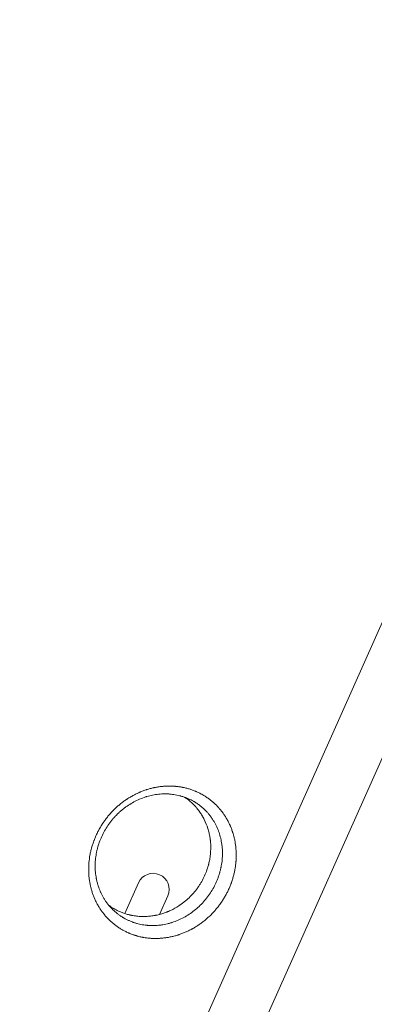
# Model space of a CAD drawing. Units: millimetres. Extents: x -10601 to 11460, y -8901 to 10641.
# Drawn here: x 5253 to 5563, y -1949 to -1087 of the extents above; entities that cross this region are included whole.
import ezdxf

# ---------------------------------------------------------------- set-up
doc = ezdxf.new("R2010")
doc.units = ezdxf.units.MM
doc.header["$LTSCALE"] = 20
doc.linetypes.add('HIDDEN', pattern=[9.525, 6.35, -3.175])
doc.layers.add('2d', color=230, linetype='Continuous')
doc.layers.add('EN-Free_Space_Hatch', color=10, linetype='HIDDEN')

msp = doc.modelspace()

# ---------------------------------------------------------------- hatches: boundary and pattern name
at = {"layer": 'EN-Free_Space_Hatch'}
h = msp.add_hatch(dxfattribs=at)
h.set_pattern_fill('ANSI31', color=256, scale=100)
h.set_pattern_definition([(358.5012, (7653.4, -1847.85), (8.304, 317.3914), [])])
edge = h.paths.add_edge_path()
edge.add_line((7653.42, -1847.85), (10247.68, -4581.52))
edge.add_arc((9522.32, -5269.89), 1000, -46.49875, 43.50125, ccw=False)
edge.add_arc((9522.32, -5269.89), 1000, 223.50125, 313.50125, ccw=False)
edge.add_line((8796.96, -5958.26), (6202.62, -3224.52))
edge.add_line((6202.62, -3224.52), (7653.42, -1847.85))
edge = h.paths.add_edge_path()
edge.add_arc((5678.71, -538.12), 500, 0, 360)
edge = h.paths.add_edge_path()
edge.add_line((-4364.66, 2138.54), (-3785.14, 2077.63))
edge.add_arc((-3576.09, 4066.67), 2000, 264, 308.54656)
edge.add_line((-2329.78, 2502.47), (-1219.07, 3387.45))
edge.add_arc((-1842.22, 4169.55), 1000, 308.54656, 488.54656)
edge.add_line((-2465.37, 4951.65), (-3576.09, 4066.67))
edge.add_line((-3576.09, 4066.67), (-4155.6, 4127.58))
edge.add_arc((-4260.13, 3133.06), 1000, 84, 264)

# ---------------------------------------------------------------- linework, layer by layer
at = {"layer": '2d', "lineweight": 0}
for p, q in [((5730.15, -1255.18), (5290.06, -2243.63)), ((5334.18, -2263.28), (5774.27, -1274.82)), ((5357.07, -1842.73), (5345.09, -1869.62)), ((5382.65, -1854.12), (5375.39, -1870.41)), ((5371.06, -1880.15), (5371.06, -1880.15)), ((5366.14, -1891.19), (5366.14, -1891.19))]:
    msp.add_line(p, q, dxfattribs=at)
msp.add_arc((5369.86, -1848.42), 14, 336, 156, dxfattribs=at)
for points, knots in [([(4986.4, -1611.03), (4988.12, -1613.98), (4989.88, -1617), (4992.59, -1621.64), (4993.5, -1623.21), (4994.88, -1625.59), (4995.58, -1626.78), (4996.4, -1628.19), (4996.81, -1628.9), (4997.02, -1629.25), (4997.12, -1629.43), (4997.17, -1629.52), (4997.2, -1629.56), (4997.21, -1629.58), (4997.22, -1629.6), (4998.95, -1632.56), (5000.71, -1635.58), (5003.4, -1640.21), (5004.77, -1642.55), (5006.39, -1645.33), (5007.2, -1646.73), (5007.61, -1647.43), (5007.82, -1647.78), (5007.92, -1647.96), (5007.97, -1648.04), (5007.99, -1648.08), (5008.01, -1648.11), (5008.01, -1648.12), (5011.33, -1653.81), (5014.78, -1659.73), (5020.15, -1668.95), (5021.98, -1672.09), (5024.77, -1676.88), (5026.18, -1679.29), (5027.84, -1682.15), (5028.68, -1683.59), (5029.1, -1684.31), (5029.31, -1684.67), (5029.42, -1684.85), (5029.47, -1684.94), (5029.49, -1684.98), (5029.51, -1685.01), (5029.52, -1685.02), (5032.85, -1690.75), (5036.3, -1696.67), (5041.65, -1705.85), (5043.46, -1708.95), (5046.22, -1713.69), (5047.61, -1716.08), (5049.26, -1718.9), (5050.08, -1720.32), (5050.5, -1721.03), (5050.7, -1721.38), (5050.81, -1721.56), (5050.86, -1721.65), (5050.88, -1721.69), (5050.9, -1721.71), (5050.91, -1721.73), (5054.25, -1727.48), (5057.7, -1733.39), (5063.02, -1742.52), (5064.82, -1745.6), (5067.55, -1750.3), (5068.93, -1752.66), (5070.55, -1755.44), (5071.37, -1756.84), (5071.78, -1757.55), (5071.98, -1757.9), (5072.08, -1758.07), (5072.13, -1758.16), (5072.16, -1758.2), (5072.17, -1758.22), (5072.18, -1758.24), (5075.53, -1763.99), (5078.97, -1769.89), (5084.25, -1778.96), (5086.04, -1782.03), (5088.75, -1786.68), (5090.11, -1789.02), (5091.71, -1791.77), (5092.52, -1793.15), (5092.92, -1793.85), (5093.13, -1794.19), (5093.23, -1794.37), (5093.28, -1794.45), (5093.3, -1794.49), (5093.31, -1794.51), (5093.32, -1794.53), (5096.66, -1800.26), (5100.08, -1806.12), (5105.31, -1815.11), (5107.08, -1818.14), (5109.75, -1822.73), (5111.1, -1825.04), (5112.68, -1827.75), (5113.47, -1829.11), (5113.87, -1829.8), (5114.07, -1830.14), (5114.17, -1830.31), (5114.22, -1830.4), (5114.24, -1830.43), (5114.25, -1830.46), (5114.26, -1830.47), (5117.58, -1836.17), (5120.97, -1841.99), (5126.15, -1850.88), (5127.9, -1853.87), (5130.54, -1858.41), (5131.86, -1860.69), (5133.42, -1863.36), (5134.21, -1864.71), (5134.6, -1865.38), (5134.79, -1865.71), (5134.89, -1865.88), (5134.94, -1865.97), (5134.96, -1866), (5134.98, -1866.03), (5134.98, -1866.04), (5138.29, -1871.71), (5141.64, -1877.47), (5146.77, -1886.27), (5148.49, -1889.23), (5151.1, -1893.71), (5152.41, -1895.96), (5153.95, -1898.6), (5154.72, -1899.92), (5155.11, -1900.59), (5155.3, -1900.92), (5155.4, -1901.09), (5155.45, -1901.17), (5155.47, -1901.2), (5155.48, -1901.23), (5155.49, -1901.24), (5161.81, -1912.08), (5168.33, -1923.29), (5178.43, -1940.62), (5181.84, -1946.48), (5187.04, -1955.41), (5188.79, -1958.41), (5191.42, -1962.93), (5192.75, -1965.2), (5194.3, -1967.87), (5195.08, -1969.2), (5195.46, -1969.87), (5195.66, -1970.2), (5195.76, -1970.37), (5195.81, -1970.45), (5195.83, -1970.49), (5195.84, -1970.51), (5195.85, -1970.53), (5202.08, -1981.23), (5208.48, -1992.21), (5218.32, -2009.11), (5221.64, -2014.81), (5226.68, -2023.47), (5229.21, -2027.82), (5232.2, -2032.94), (5233.69, -2035.51), (5234.44, -2036.8), (5234.82, -2037.44), (5235.01, -2037.76), (5235.1, -2037.92), (5235.15, -2038.01), (5235.17, -2038.04), (5235.18, -2038.06), (5235.19, -2038.08), (5241.28, -2048.54), (5247.5, -2059.23), (5257.03, -2075.59), (5260.24, -2081.1), (5265.1, -2089.44), (5267.54, -2093.63), (5270.4, -2098.55), (5271.84, -2101.02), (5272.56, -2102.26), (5272.92, -2102.88), (5273.1, -2103.19), (5273.19, -2103.34), (5273.24, -2103.42), (5273.26, -2103.45), (5273.27, -2103.48), (5273.28, -2103.49), (5285.16, -2123.89), (5297.46, -2145.03), (5310.12, -2166.77)], [0, 0, 0, 0, 0.015625, 0.015625, 0.023438, 0.023438, 0.027344, 0.029297, 0.030273, 0.030762, 0.031006, 0.031128, 0.031189, 0.031189, 0.03125, 0.03125, 0.046875, 0.046875, 0.054688, 0.058594, 0.060547, 0.061523, 0.062012, 0.062256, 0.062378, 0.062439, 0.062439, 0.0625, 0.0625, 0.09375, 0.09375, 0.109375, 0.109375, 0.117188, 0.121094, 0.123047, 0.124023, 0.124512, 0.124756, 0.124878, 0.124939, 0.124939, 0.125, 0.125, 0.15625, 0.15625, 0.171875, 0.171875, 0.179688, 0.183594, 0.185547, 0.186523, 0.187012, 0.187256, 0.187378, 0.187439, 0.187439, 0.1875, 0.1875, 0.21875, 0.21875, 0.234375, 0.234375, 0.242188, 0.246094, 0.248047, 0.249023, 0.249512, 0.249756, 0.249878, 0.249939, 0.249939, 0.25, 0.25, 0.28125, 0.28125, 0.296875, 0.296875, 0.304688, 0.308594, 0.310547, 0.311523, 0.312012, 0.312256, 0.312378, 0.312439, 0.312439, 0.3125, 0.3125, 0.34375, 0.34375, 0.359375, 0.359375, 0.367188, 0.371094, 0.373047, 0.374023, 0.374512, 0.374756, 0.374878, 0.374939, 0.374939, 0.375, 0.375, 0.40625, 0.40625, 0.421875, 0.421875, 0.429688, 0.433594, 0.435547, 0.436523, 0.437012, 0.437256, 0.437378, 0.437439, 0.437439, 0.4375, 0.4375, 0.46875, 0.46875, 0.484375, 0.484375, 0.492188, 0.496094, 0.498047, 0.499023, 0.499512, 0.499756, 0.499878, 0.499939, 0.499939, 0.5, 0.5, 0.5625, 0.5625, 0.59375, 0.59375, 0.609375, 0.609375, 0.617188, 0.621094, 0.623047, 0.624023, 0.624512, 0.624756, 0.624878, 0.624939, 0.624939, 0.625, 0.625, 0.6875, 0.6875, 0.71875, 0.71875, 0.734375, 0.742188, 0.746094, 0.748047, 0.749023, 0.749512, 0.749756, 0.749878, 0.749939, 0.749939, 0.75, 0.75, 0.8125, 0.8125, 0.84375, 0.84375, 0.859375, 0.867188, 0.871094, 0.873047, 0.874023, 0.874512, 0.874756, 0.874878, 0.874939, 0.874939, 0.875, 0.875, 1, 1, 1, 1]), ([(5314.64, -1818.47), (5314.84, -1817.38), (5315.06, -1816.29), (5315.43, -1814.68), (5315.62, -1813.87), (5315.87, -1812.93), (5315.98, -1812.53), (5316.05, -1812.26), (5316.08, -1812.13), (5316.42, -1810.91), (5316.75, -1809.83), (5317.27, -1808.23), (5317.54, -1807.44), (5317.83, -1806.64), (5318.02, -1806.12), (5318.12, -1805.85), (5318.61, -1804.55), (5319.03, -1803.51), (5319.69, -1801.97), (5320.03, -1801.2), (5320.39, -1800.44), (5320.63, -1799.93), (5320.75, -1799.67), (5321.36, -1798.41), (5322.13, -1796.92), (5323.08, -1795.21), (5323.5, -1794.48), (5323.78, -1793.99), (5323.92, -1793.75), (5324.65, -1792.54), (5325.25, -1791.58), (5326.5, -1789.7), (5327.15, -1788.77), (5328.48, -1786.94), (5329.51, -1785.59), (5330.76, -1784.07), (5331.3, -1783.42), (5331.67, -1782.99), (5331.85, -1782.78), (5332.78, -1781.72), (5333.91, -1780.48), (5335.28, -1779.08), (5335.88, -1778.49), (5336.28, -1778.1), (5336.48, -1777.91), (5337.49, -1776.94), (5338.32, -1776.18), (5339.58, -1775.08), (5340.22, -1774.53), (5340.87, -1774), (5341.3, -1773.65), (5341.51, -1773.47), (5342.61, -1772.6), (5343.5, -1771.92), (5344.86, -1770.94), (5345.55, -1770.45), (5346.36, -1769.9), (5346.71, -1769.67), (5346.94, -1769.51), (5347.06, -1769.44), (5348.1, -1768.75), (5349.03, -1768.17), (5350.46, -1767.32), (5350.93, -1767.05), (5351.89, -1766.51), (5352.38, -1766.24), (5353.83, -1765.47), (5354.81, -1764.98), (5356.29, -1764.27), (5357.03, -1763.93), (5357.78, -1763.6), (5358.29, -1763.39), (5358.53, -1763.28), (5359.8, -1762.75), (5360.82, -1762.35), (5362.36, -1761.79), (5363.13, -1761.52), (5364.04, -1761.22), (5364.43, -1761.1), (5364.69, -1761.02), (5364.82, -1760.98), (5365.98, -1760.62), (5367.02, -1760.33), (5368.58, -1759.92), (5369.37, -1759.73), (5370.28, -1759.53), (5370.68, -1759.44), (5370.94, -1759.38), (5371.08, -1759.36), (5372.25, -1759.12), (5373.29, -1758.93), (5374.87, -1758.68), (5375.39, -1758.61), (5376.44, -1758.47), (5376.97, -1758.41), (5378.55, -1758.24), (5379.6, -1758.16), (5381.19, -1758.08), (5381.71, -1758.05), (5382.77, -1758.02), (5383.3, -1758.02), (5384.88, -1758.01), (5385.93, -1758.03), (5387.51, -1758.11), (5388.29, -1758.16), (5389.21, -1758.23), (5389.66, -1758.27), (5389.86, -1758.29), (5389.99, -1758.3), (5390.06, -1758.31), (5391.15, -1758.42), (5392.17, -1758.55), (5393.7, -1758.78), (5394.47, -1758.91), (5395.36, -1759.08), (5395.74, -1759.15), (5395.99, -1759.2), (5396.12, -1759.23), (5397.25, -1759.46), (5398.25, -1759.7), (5400.24, -1760.22), (5401.23, -1760.51), (5403.18, -1761.13), (5404.15, -1761.47), (5405.59, -1762.02), (5406.31, -1762.31), (5407.15, -1762.66), (5407.56, -1762.83), (5407.74, -1762.91), (5407.86, -1762.96), (5407.92, -1762.99), (5408.9, -1763.43), (5409.82, -1763.87), (5411.18, -1764.56), (5411.86, -1764.92), (5412.64, -1765.35), (5412.98, -1765.54), (5413.2, -1765.66), (5413.31, -1765.73), (5414.29, -1766.3), (5415.16, -1766.83), (5416.85, -1767.94), (5417.69, -1768.52), (5419.33, -1769.72), (5420.14, -1770.35), (5421.32, -1771.32), (5421.9, -1771.81), (5422.48, -1772.32), (5422.86, -1772.66), (5423.05, -1772.83), (5423.99, -1773.69), (5424.73, -1774.4), (5425.8, -1775.5), (5426.33, -1776.06), (5426.94, -1776.72), (5427.24, -1777.06), (5427.37, -1777.2), (5427.46, -1777.3), (5427.5, -1777.35), (5428.21, -1778.16), (5428.87, -1778.94), (5429.82, -1780.15), (5430.28, -1780.75), (5430.74, -1781.37), (5431.04, -1781.79), (5431.19, -1782), (5431.93, -1783.05), (5432.5, -1783.9), (5433.32, -1785.21), (5433.73, -1785.87), (5434.12, -1786.54), (5434.38, -1786.98), (5434.51, -1787.21), (5435.14, -1788.35), (5435.63, -1789.27), (5436.32, -1790.68), (5436.66, -1791.39), (5437.04, -1792.22), (5437.2, -1792.59), (5437.3, -1792.83), (5437.36, -1792.95), (5437.82, -1794.02), (5438.2, -1794.99), (5438.75, -1796.47), (5439.01, -1797.21), (5439.3, -1798.08), (5439.43, -1798.46), (5439.51, -1798.71), (5439.55, -1798.84), (5439.9, -1799.96), (5440.19, -1800.98), (5440.59, -1802.51), (5440.71, -1803.02), (5440.95, -1804.05), (5441.07, -1804.57), (5441.39, -1806.14), (5441.58, -1807.19), (5441.91, -1809.31), (5442.05, -1810.38), (5442.39, -1813.61), (5442.52, -1815.78), (5442.54, -1819.07), (5442.52, -1820.71), (5442.42, -1822.63), (5442.36, -1823.46), (5442.32, -1824.01), (5442.3, -1824.29), (5442.18, -1825.66), (5442, -1827.29), (5441.72, -1829.2), (5441.58, -1830.02), (5441.49, -1830.56), (5441.44, -1830.83), (5441.39, -1831.1), (5441.2, -1832.18), (5440.86, -1833.8), (5440.48, -1835.4), (5440.2, -1836.47), (5440.06, -1837.01), (5439.61, -1838.62), (5439.13, -1840.21), (5438.51, -1842.05), (5438.18, -1842.97), (5438.03, -1843.36), (5437.94, -1843.62), (5437.89, -1843.75), (5437.44, -1844.93), (5436.81, -1846.5), (5436.01, -1848.3), (5435.59, -1849.2), (5435.41, -1849.58), (5435.28, -1849.84), (5435.22, -1849.97), (5434.67, -1851.11), (5433.9, -1852.6), (5433.08, -1854.08), (5432.53, -1855.05), (5432.24, -1855.54), (5431.37, -1856.98), (5430.48, -1858.41), (5429.37, -1860.03), (5428.81, -1860.83), (5428.56, -1861.18), (5428.4, -1861.4), (5428.32, -1861.52), (5427.57, -1862.55), (5426.88, -1863.45), (5425.47, -1865.21), (5424.75, -1866.08), (5423.26, -1867.77), (5422.12, -1869.02), (5420.74, -1870.43), (5420.04, -1871.12), (5419.74, -1871.42), (5419.53, -1871.61), (5419.43, -1871.71), (5418.52, -1872.58), (5417.28, -1873.71), (5416.01, -1874.79), (5415.16, -1875.51), (5414.73, -1875.86), (5413.42, -1876.9), (5412.09, -1877.91), (5410.5, -1879.03), (5409.7, -1879.58), (5409.35, -1879.81), (5409.12, -1879.97), (5409.01, -1880.04), (5407.95, -1880.73), (5406.53, -1881.62), (5404.85, -1882.59), (5404, -1883.06), (5403.64, -1883.26), (5403.4, -1883.39), (5403.27, -1883.46), (5402.18, -1884.04), (5400.71, -1884.78), (5399.22, -1885.46), (5398.23, -1885.9), (5397.72, -1886.12), (5396.21, -1886.75), (5395.2, -1887.14), (5393.68, -1887.7), (5392.91, -1887.97), (5392.01, -1888.26), (5391.63, -1888.38), (5391.37, -1888.47), (5391.24, -1888.51), (5390.07, -1888.87), (5389.03, -1889.16), (5386.93, -1889.7), (5385.88, -1889.94), (5383.78, -1890.38), (5382.72, -1890.57), (5381.14, -1890.81), (5380.61, -1890.89), (5379.56, -1891.02), (5379.03, -1891.08), (5377.45, -1891.25), (5376.4, -1891.33), (5374.83, -1891.41), (5374.04, -1891.45), (5373.12, -1891.47), (5372.73, -1891.47), (5372.47, -1891.47), (5372.34, -1891.47), (5371.15, -1891.48), (5370.1, -1891.45), (5368.54, -1891.38), (5367.76, -1891.33), (5366.85, -1891.26), (5366.46, -1891.22), (5366.2, -1891.2), (5366.07, -1891.19), (5364.9, -1891.07), (5363.87, -1890.94), (5362.32, -1890.7), (5361.55, -1890.57), (5360.78, -1890.43), (5360.27, -1890.33), (5360.02, -1890.28), (5358.75, -1890.02), (5357.75, -1889.78), (5356.26, -1889.39), (5355.52, -1889.18), (5354.79, -1888.96), (5354.3, -1888.81), (5354.06, -1888.74), (5352.83, -1888.34), (5351.87, -1888.01), (5350.44, -1887.46), (5349.73, -1887.18), (5348.91, -1886.84), (5348.5, -1886.66), (5348.33, -1886.58), (5348.21, -1886.53), (5348.15, -1886.51), (5347.15, -1886.06), (5346.22, -1885.62), (5344.85, -1884.92), (5344.4, -1884.68), (5343.5, -1884.19), (5343.06, -1883.94), (5341.73, -1883.18), (5340.86, -1882.64), (5339.59, -1881.8), (5339.16, -1881.52), (5338.33, -1880.94), (5337.92, -1880.64), (5336.69, -1879.74), (5335.88, -1879.12), (5334.71, -1878.15), (5334.13, -1877.66), (5333.46, -1877.07), (5333.18, -1876.82), (5332.99, -1876.65), (5332.9, -1876.57), (5332.05, -1875.79), (5331.31, -1875.08), (5330.24, -1873.98), (5329.71, -1873.43), (5329.11, -1872.77), (5328.85, -1872.48), (5328.68, -1872.29), (5328.6, -1872.2), (5327.83, -1871.32), (5327.17, -1870.53), (5325.9, -1868.91), (5325.28, -1868.09), (5324.09, -1866.41), (5323.52, -1865.55), (5322.7, -1864.25), (5322.3, -1863.59), (5321.85, -1862.81), (5321.66, -1862.48), (5321.53, -1862.25), (5321.47, -1862.14), (5320.9, -1861.12), (5320.41, -1860.2), (5319.73, -1858.8), (5319.39, -1858.1), (5319.02, -1857.27), (5318.83, -1856.86), (5318.76, -1856.68), (5318.7, -1856.56), (5318.68, -1856.5), (5318.24, -1855.47), (5317.85, -1854.5), (5317.11, -1852.52), (5316.77, -1851.51), (5316.14, -1849.49), (5315.85, -1848.48), (5315.45, -1846.94), (5315.33, -1846.43), (5315.09, -1845.39), (5314.97, -1844.88), (5314.65, -1843.31), (5314.46, -1842.27), (5314.22, -1840.69), (5314.1, -1839.89), (5313.99, -1838.97), (5313.94, -1838.57), (5313.91, -1838.3), (5313.9, -1838.17), (5313.77, -1836.96), (5313.68, -1835.88), (5313.59, -1834.26), (5313.55, -1833.45), (5313.53, -1832.63), (5313.52, -1832.09), (5313.52, -1831.82), (5313.51, -1830.46), (5313.52, -1829.37), (5313.59, -1827.73), (5313.63, -1826.9), (5313.68, -1826.08), (5313.73, -1825.53), (5313.75, -1825.26), (5313.96, -1822.8), (5314.25, -1820.63), (5314.64, -1818.47)], [0, 0, 0, 0, 0.007812, 0.007812, 0.011719, 0.013672, 0.014648, 0.014648, 0.015625, 0.015625, 0.023437, 0.023437, 0.027344, 0.029297, 0.029297, 0.03125, 0.03125, 0.039062, 0.039062, 0.042969, 0.044922, 0.044922, 0.046875, 0.046875, 0.054687, 0.058594, 0.060547, 0.060547, 0.0625, 0.0625, 0.070312, 0.070312, 0.078125, 0.078125, 0.085937, 0.089844, 0.091797, 0.091797, 0.09375, 0.09375, 0.101562, 0.105469, 0.107422, 0.107422, 0.109375, 0.109375, 0.117187, 0.117187, 0.121094, 0.123047, 0.123047, 0.125, 0.125, 0.132812, 0.132812, 0.136719, 0.138672, 0.139648, 0.139648, 0.140625, 0.140625, 0.148437, 0.148437, 0.152344, 0.152344, 0.15625, 0.15625, 0.164062, 0.164062, 0.167969, 0.169922, 0.169922, 0.171875, 0.171875, 0.179687, 0.179687, 0.183594, 0.185547, 0.186523, 0.186523, 0.1875, 0.1875, 0.195312, 0.195312, 0.199219, 0.201172, 0.202148, 0.202148, 0.203125, 0.203125, 0.210937, 0.210937, 0.214844, 0.214844, 0.21875, 0.21875, 0.226562, 0.226562, 0.230469, 0.230469, 0.234375, 0.234375, 0.242187, 0.242187, 0.246094, 0.248047, 0.249023, 0.249512, 0.249512, 0.25, 0.25, 0.257812, 0.257812, 0.261719, 0.263672, 0.264648, 0.264648, 0.265625, 0.265625, 0.273437, 0.273437, 0.28125, 0.28125, 0.289062, 0.289062, 0.292969, 0.294922, 0.295898, 0.296387, 0.296387, 0.296875, 0.296875, 0.304687, 0.304687, 0.308594, 0.310547, 0.311523, 0.311523, 0.3125, 0.3125, 0.320312, 0.320312, 0.328125, 0.328125, 0.335937, 0.335937, 0.339844, 0.341797, 0.341797, 0.34375, 0.34375, 0.351562, 0.351562, 0.355469, 0.357422, 0.358398, 0.358887, 0.358887, 0.359375, 0.359375, 0.367187, 0.367187, 0.371094, 0.373047, 0.373047, 0.375, 0.375, 0.382812, 0.382812, 0.386719, 0.388672, 0.388672, 0.390625, 0.390625, 0.398437, 0.398437, 0.402344, 0.404297, 0.405273, 0.405273, 0.40625, 0.40625, 0.414062, 0.414062, 0.417969, 0.419922, 0.420898, 0.420898, 0.421875, 0.421875, 0.429687, 0.429687, 0.433594, 0.433594, 0.4375, 0.4375, 0.445312, 0.445312, 0.453125, 0.453125, 0.46875, 0.46875, 0.476562, 0.480469, 0.482422, 0.482422, 0.484375, 0.484375, 0.492187, 0.496094, 0.498047, 0.498047, 0.5, 0.5, 0.5, 0.507813, 0.511719, 0.511719, 0.515625, 0.515625, 0.523438, 0.527344, 0.529297, 0.530273, 0.530273, 0.53125, 0.53125, 0.539063, 0.542969, 0.544922, 0.545898, 0.545898, 0.546875, 0.546875, 0.554688, 0.558594, 0.558594, 0.5625, 0.5625, 0.570313, 0.574219, 0.576172, 0.577148, 0.577148, 0.578125, 0.578125, 0.585938, 0.585938, 0.59375, 0.59375, 0.601563, 0.605469, 0.607422, 0.608398, 0.608398, 0.609375, 0.609375, 0.617188, 0.621094, 0.621094, 0.625, 0.625, 0.632813, 0.636719, 0.638672, 0.639648, 0.639648, 0.640625, 0.640625, 0.648438, 0.652344, 0.654297, 0.655273, 0.655273, 0.65625, 0.65625, 0.664063, 0.667969, 0.667969, 0.671875, 0.671875, 0.679688, 0.679688, 0.683594, 0.685547, 0.686523, 0.686523, 0.6875, 0.6875, 0.695313, 0.695313, 0.703125, 0.703125, 0.710938, 0.710938, 0.714844, 0.714844, 0.71875, 0.71875, 0.726563, 0.726563, 0.730469, 0.732422, 0.733398, 0.733398, 0.734375, 0.734375, 0.742188, 0.742188, 0.746094, 0.748047, 0.749023, 0.749023, 0.75, 0.75, 0.757813, 0.757813, 0.761719, 0.763672, 0.763672, 0.765625, 0.765625, 0.773438, 0.773438, 0.777344, 0.779297, 0.779297, 0.78125, 0.78125, 0.789063, 0.789063, 0.792969, 0.794922, 0.795898, 0.796387, 0.796387, 0.796875, 0.796875, 0.804688, 0.804688, 0.808594, 0.808594, 0.8125, 0.8125, 0.820313, 0.820313, 0.824219, 0.824219, 0.828125, 0.828125, 0.835938, 0.835938, 0.839844, 0.841797, 0.842773, 0.842773, 0.84375, 0.84375, 0.851563, 0.851563, 0.855469, 0.857422, 0.858398, 0.858398, 0.859375, 0.859375, 0.867188, 0.867188, 0.875, 0.875, 0.882813, 0.882813, 0.886719, 0.888672, 0.889648, 0.889648, 0.890625, 0.890625, 0.898438, 0.898438, 0.902344, 0.904297, 0.905273, 0.905762, 0.905762, 0.90625, 0.90625, 0.914063, 0.914063, 0.921875, 0.921875, 0.929688, 0.929688, 0.933594, 0.933594, 0.9375, 0.9375, 0.945313, 0.945313, 0.949219, 0.951172, 0.952148, 0.952148, 0.953125, 0.953125, 0.960938, 0.960938, 0.964844, 0.966797, 0.966797, 0.96875, 0.96875, 0.976563, 0.976563, 0.980469, 0.982422, 0.982422, 0.984375, 0.984375, 1, 1, 1, 1]), ([(5430.46, -1819.11), (5430.49, -1818.41), (5430.5, -1817.7), (5430.5, -1813.36), (5430.18, -1809.75), (5429.45, -1805.95), (5429.41, -1805.72), (5429.35, -1805.44), (5429.34, -1805.39), (5429.32, -1805.29), (5429.29, -1805.13), (5429.16, -1804.56), (5429.05, -1804.05), (5428.75, -1802.8), (5428.53, -1801.97), (5427.81, -1799.49), (5427.25, -1797.86), (5425.97, -1794.64), (5425.25, -1793.06), (5423.62, -1789.94), (5422.73, -1788.4), (5421.48, -1786.52), (5421.23, -1786.15), (5420.96, -1785.77), (5420.95, -1785.75), (5420.93, -1785.73), (5420.93, -1785.72), (5420.92, -1785.71), (5420.91, -1785.69), (5420.87, -1785.63), (5420.77, -1785.5), (5420.58, -1785.23), (5420.41, -1785), (5419.84, -1784.22), (5419.34, -1783.57), (5418.25, -1782.24), (5417.66, -1781.55), (5416.87, -1780.68), (5416.69, -1780.48), (5416.5, -1780.28), (5416.47, -1780.26), (5416.47, -1780.25), (5416.47, -1780.25), (5416.47, -1780.25), (5416.46, -1780.24), (5416.44, -1780.22), (5416.38, -1780.16), (5416.19, -1779.96), (5415.99, -1779.75), (5415.12, -1778.86), (5414.16, -1777.92), (5412.26, -1776.27), (5411.54, -1775.69), (5409.94, -1774.45), (5409.04, -1773.8), (5407.55, -1772.81), (5407.03, -1772.48), (5406.22, -1771.98), (5405.94, -1771.81), (5405.62, -1771.62), (5405.58, -1771.6), (5405.54, -1771.57), (5405.53, -1771.57), (5405.51, -1771.56), (5405.5, -1771.55), (5405.49, -1771.54), (5405.44, -1771.51), (5405.3, -1771.44), (5404.51, -1770.99), (5403.73, -1770.57), (5401.58, -1769.48), (5400.03, -1768.79), (5397.54, -1767.84), (5396.68, -1767.54), (5395.35, -1767.11), (5394.89, -1766.98), (5394.38, -1766.83), (5394.32, -1766.81), (5394.21, -1766.78), (5394.05, -1766.74), (5393.67, -1766.63), (5393.35, -1766.54), (5392.27, -1766.27), (5391.41, -1766.07), (5389.7, -1765.72), (5388.01, -1765.42), (5386.37, -1765.22), (5385.54, -1765.13), (5385.5, -1765.13), (5385.46, -1765.13), (5385.44, -1765.12), (5385.43, -1765.12), (5385.35, -1765.11), (5385.18, -1765.1), (5384.78, -1765.06), (5383.97, -1764.99), (5383.28, -1764.95), (5381, -1764.84), (5379.18, -1764.85), (5376.49, -1764.99), (5375.6, -1765.06), (5373.82, -1765.24), (5372.93, -1765.35), (5371.18, -1765.62), (5370.32, -1765.77), (5368.61, -1766.12), (5367.77, -1766.3), (5366.11, -1766.72), (5365.29, -1766.94), (5364.28, -1767.24), (5364.02, -1767.31), (5363.77, -1767.39), (5363.67, -1767.42), (5363.62, -1767.44), (5363.45, -1767.49), (5362.89, -1767.67), (5362.34, -1767.85), (5360.15, -1768.61), (5358.42, -1769.31), (5355.02, -1770.85), (5353.36, -1771.71), (5350.15, -1773.54), (5348.6, -1774.51), (5346.36, -1776.07), (5345.25, -1776.87), (5344.18, -1777.7), (5343.74, -1778.05), (5343.65, -1778.12), (5343.47, -1778.27), (5343.19, -1778.49), (5342.19, -1779.31), (5341.3, -1780.08), (5339.9, -1781.35), (5339.21, -1782), (5337.85, -1783.34), (5337.19, -1784.02), (5335.9, -1785.41), (5335.28, -1786.12), (5333.45, -1788.27), (5332.3, -1789.74), (5330.12, -1792.79), (5329.1, -1794.36), (5327.19, -1797.59), (5326.3, -1799.26), (5323.85, -1804.34), (5322.53, -1807.83), (5321.52, -1811.41)], [0.5244125, 0.5244125, 0.5244125, 0.5244125, 0.5302469, 0.5302469, 0.5604937, 0.5604937, 0.5623841, 0.5623841, 0.5628567, 0.5628567, 0.5633294, 0.5642746, 0.5680554, 0.5680554, 0.5756171, 0.5756171, 0.5907406, 0.5907406, 0.605864, 0.605864, 0.6209874, 0.6209874, 0.6247683, 0.6247683, 0.6248864, 0.6249455, 0.6249455, 0.6250046, 0.6250046, 0.6252409, 0.6257135, 0.6266587, 0.6285491, 0.6285491, 0.6361108, 0.6361108, 0.6436726, 0.6436726, 0.645563, 0.6457993, 0.6458288, 0.6458288, 0.6458584, 0.6458584, 0.6459174, 0.6460356, 0.6465082, 0.6474534, 0.6512343, 0.6512343, 0.6663577, 0.6663577, 0.6739194, 0.6739194, 0.6814811, 0.6814811, 0.685262, 0.685262, 0.6871524, 0.6871524, 0.6873887, 0.6873887, 0.6874478, 0.6874478, 0.6875069, 0.6875069, 0.687625, 0.6880976, 0.6890428, 0.6966046, 0.6966046, 0.711728, 0.711728, 0.7192897, 0.7192897, 0.7230706, 0.7230706, 0.7235432, 0.7235432, 0.7240158, 0.724961, 0.7268514, 0.7268514, 0.7344131, 0.7344131, 0.7419748, 0.7495366, 0.7495366, 0.7497729, 0.749891, 0.749891, 0.7500092, 0.7500092, 0.7504818, 0.751427, 0.7533174, 0.7570983, 0.7570983, 0.7722217, 0.7722217, 0.7797834, 0.7797834, 0.7873451, 0.7873451, 0.7949068, 0.7949068, 0.8024686, 0.8024686, 0.8100303, 0.8100303, 0.8119207, 0.8123933, 0.8123933, 0.8128659, 0.8128659, 0.8138111, 0.817592, 0.817592, 0.8327154, 0.8327154, 0.8478388, 0.8478388, 0.8629623, 0.8629623, 0.870524, 0.8743048, 0.8743048, 0.8752501, 0.8752501, 0.8761953, 0.8780857, 0.8856474, 0.8856474, 0.8932091, 0.8932091, 0.9007708, 0.9007708, 0.9083325, 0.9083325, 0.923456, 0.923456, 0.9385794, 0.9385794, 0.9537028, 0.9537028, 0.9839497, 0.9839497, 0.9839497, 0.9839497]), ([(5397.45, -1767.82), (5397.64, -1767.95), (5397.84, -1768.08), (5398.18, -1768.32), (5398.32, -1768.41), (5398.47, -1768.52)], [0.183596608, 0.183596608, 0.183596608, 0.183596608, 0.185165729, 0.185165729, 0.186267877, 0.186267877, 0.186267877, 0.186267877]), ([(5398.47, -1768.52), (5398.51, -1768.55), (5398.56, -1768.58), (5398.7, -1768.68), (5398.81, -1768.76), (5398.92, -1768.84), (5398.94, -1768.85), (5398.95, -1768.86), (5398.95, -1768.86), (5398.97, -1768.88), (5399.03, -1768.92), (5399.08, -1768.95), (5401.23, -1770.53), (5403.24, -1772.25), (5405.6, -1774.62), (5406.12, -1775.17), (5406.66, -1775.76), (5406.74, -1775.85), (5406.78, -1775.9), (5406.8, -1775.91), (5406.83, -1775.95), (5406.99, -1776.13), (5407.14, -1776.3), (5407.55, -1776.76), (5407.81, -1777.07), (5408.56, -1777.97), (5409.03, -1778.57), (5409.91, -1779.72), (5410.32, -1780.28), (5411.46, -1781.91), (5412.1, -1782.91), (5412.77, -1784.04), (5412.9, -1784.25), (5413.03, -1784.47), (5413.03, -1784.48), (5413.04, -1784.49), (5413.04, -1784.5), (5413.06, -1784.53), (5413.1, -1784.59), (5413.18, -1784.73), (5413.34, -1785.01), (5413.84, -1785.9), (5414.26, -1786.71), (5415.88, -1789.95), (5416.92, -1792.56), (5418.14, -1796.46), (5418.49, -1797.75), (5419.09, -1800.3), (5419.34, -1801.55), (5419.64, -1803.4), (5419.73, -1804.01), (5419.82, -1804.69), (5419.83, -1804.78), (5419.84, -1804.88), (5419.85, -1804.91), (5419.85, -1804.94), (5419.86, -1805), (5419.89, -1805.23), (5419.95, -1805.81), (5420.01, -1806.34), (5420.17, -1808.12), (5420.25, -1809.54), (5420.32, -1813.78), (5420.15, -1816.61), (5419.62, -1820.71), (5419.4, -1822.06), (5419, -1824.06), (5418.79, -1825.05), (5418.51, -1826.2), (5418.38, -1826.69), (5418.33, -1826.89), (5418.32, -1826.93), (5418.3, -1827.02), (5418.29, -1827.06), (5418.25, -1827.19), (5418.23, -1827.27), (5418.21, -1827.36)], [0.1862679, 0.1862679, 0.1862679, 0.1862679, 0.1866353, 0.1866353, 0.1873701, 0.1874619, 0.1874619, 0.1875079, 0.1875079, 0.1875538, 0.1877375, 0.1881049, 0.1881049, 0.211618, 0.211618, 0.2174963, 0.218231, 0.2185984, 0.2185984, 0.2187821, 0.2187821, 0.2189658, 0.2204354, 0.2204354, 0.2233745, 0.2233745, 0.2292528, 0.2292528, 0.2351311, 0.2351311, 0.2468876, 0.2468876, 0.2498268, 0.2498268, 0.2499186, 0.2499186, 0.2500105, 0.2500105, 0.2501942, 0.2505616, 0.2512963, 0.2527659, 0.2586442, 0.2586442, 0.2821573, 0.2821573, 0.2939139, 0.2939139, 0.3056704, 0.3056704, 0.3115487, 0.3115487, 0.3122835, 0.3124672, 0.3124672, 0.3126509, 0.3126509, 0.3130183, 0.3144878, 0.317427, 0.317427, 0.3291835, 0.3291835, 0.3526966, 0.3526966, 0.3644532, 0.3644532, 0.3703315, 0.3732706, 0.3747402, 0.3747402, 0.3751076, 0.3751076, 0.375475, 0.375475, 0.3762097, 0.3762097, 0.3762097, 0.3762097]), ([(5320.18, -1817.21), (5319.85, -1819), (5319.61, -1820.79), (5319.28, -1824.39), (5319.19, -1826.19), (5319.18, -1829.8), (5319.26, -1831.61), (5319.6, -1835.24), (5319.85, -1837.07), (5320.24, -1839.09), (5320.28, -1839.32), (5320.35, -1839.65), (5320.37, -1839.77), (5320.42, -1840), (5320.55, -1840.57), (5320.68, -1841.14), (5321, -1842.48), (5321.24, -1843.35), (5322, -1845.91), (5322.57, -1847.54), (5323.36, -1849.48), (5323.52, -1849.87), (5323.84, -1850.6), (5324, -1850.97), (5324.52, -1852.08), (5324.88, -1852.82), (5325.67, -1854.33), (5326.09, -1855.09), (5326.98, -1856.61), (5327.45, -1857.37), (5328.21, -1858.51), (5328.48, -1858.91), (5328.76, -1859.31), (5328.79, -1859.35), (5328.8, -1859.37), (5328.82, -1859.39), (5328.86, -1859.46), (5328.99, -1859.64), (5329.26, -1860.01), (5329.49, -1860.32), (5330.25, -1861.34), (5330.85, -1862.09), (5332.62, -1864.18), (5333.75, -1865.36), (5335.04, -1866.61), (5335.29, -1866.85), (5335.59, -1867.13), (5335.65, -1867.19), (5335.73, -1867.26), (5335.74, -1867.27), (5335.77, -1867.3), (5335.79, -1867.31), (5335.83, -1867.35), (5335.97, -1867.48), (5336.11, -1867.6), (5336.35, -1867.82), (5336.48, -1867.93), (5336.61, -1868.05)], [0, 0, 0, 0, 0.0151208, 0.0151208, 0.0302416, 0.0302416, 0.0453625, 0.0453625, 0.0604833, 0.0604833, 0.0623734, 0.0623734, 0.0633184, 0.0633184, 0.0642635, 0.0680437, 0.0680437, 0.0756041, 0.0756041, 0.0907249, 0.0907249, 0.0945051, 0.0945051, 0.0982853, 0.0982853, 0.1058457, 0.1058457, 0.1134061, 0.1134061, 0.1209666, 0.1209666, 0.1247468, 0.124983, 0.124983, 0.1251012, 0.1251012, 0.1252193, 0.1256918, 0.1266369, 0.128527, 0.128527, 0.1360874, 0.1360874, 0.1512082, 0.1512082, 0.1549884, 0.1549884, 0.1559334, 0.1559334, 0.1561697, 0.1561697, 0.156406, 0.156406, 0.1568785, 0.1587686, 0.1587686, 0.1607651, 0.1607651, 0.1607651, 0.1607651]), ([(5321.52, -1811.41), (5321.25, -1812.37), (5321.01, -1813.33), (5320.56, -1815.26), (5320.36, -1816.23), (5320.18, -1817.21)], [0.98394969, 0.98394969, 0.98394969, 0.98394969, 0.99197484, 0.99197484, 1, 1, 1, 1]), ([(5418.21, -1827.36), (5417.23, -1830.98), (5415.92, -1834.46), (5413.51, -1839.49), (5412.63, -1841.13), (5411.2, -1843.54), (5410.7, -1844.34), (5409.92, -1845.52), (5409.53, -1846.1), (5409.06, -1846.77), (5408.85, -1847.06), (5408.72, -1847.25), (5408.65, -1847.35), (5406.41, -1850.43), (5403.99, -1853.21), (5399.95, -1857.07), (5398.54, -1858.31), (5396.32, -1860.07), (5395.57, -1860.64), (5394.42, -1861.47), (5393.84, -1861.88), (5393.26, -1862.27), (5392.87, -1862.53), (5392.67, -1862.66), (5392.48, -1862.79)], [0.3762097, 0.3762097, 0.3762097, 0.3762097, 0.4071573, 0.4071573, 0.4226311, 0.4226311, 0.430368, 0.430368, 0.4342364, 0.4361706, 0.4371378, 0.4371378, 0.4381049, 0.4381049, 0.4690524, 0.4690524, 0.4845262, 0.4845262, 0.4922631, 0.4922631, 0.4961316, 0.4980658, 0.4980658, 0.5, 0.5, 0.5, 0.5]), ([(5429.49, -1827.92), (5429.82, -1826.12), (5430.07, -1824.31), (5430.35, -1821.36), (5430.42, -1820.23), (5430.46, -1819.11)], [0.5, 0.5, 0.5, 0.5, 0.51512343, 0.51512343, 0.52441249, 0.52441249, 0.52441249, 0.52441249]), ([(5336.61, -1868.05), (5336.98, -1868.37), (5337.38, -1868.71), (5338.4, -1869.54), (5339.04, -1870.05), (5340.46, -1871.1), (5341.23, -1871.64), (5342.49, -1872.46), (5342.93, -1872.73), (5343.61, -1873.15), (5343.88, -1873.3), (5344.16, -1873.47), (5344.2, -1873.49), (5344.23, -1873.51), (5344.24, -1873.51), (5344.28, -1873.54), (5344.39, -1873.6), (5344.5, -1873.67), (5345.18, -1874.05), (5345.84, -1874.4), (5347.26, -1875.13), (5348.04, -1875.5), (5349.71, -1876.24), (5350.61, -1876.61), (5351.63, -1877), (5351.72, -1877.03), (5351.81, -1877.06), (5351.86, -1877.08), (5351.88, -1877.09), (5351.9, -1877.1), (5352.02, -1877.14), (5352.35, -1877.26), (5352.66, -1877.37), (5353.29, -1877.59), (5353.72, -1877.72), (5354.98, -1878.12), (5355.82, -1878.36), (5358.34, -1879), (5360.01, -1879.34), (5362.51, -1879.72), (5363.4, -1879.83), (5364.28, -1879.91), (5364.35, -1879.92), (5364.38, -1879.93), (5364.44, -1879.93), (5364.58, -1879.94), (5364.95, -1879.98), (5365.74, -1880.04), (5367.31, -1880.14), (5368.64, -1880.17), (5370.4, -1880.17), (5371.27, -1880.15), (5372.99, -1880.06), (5373.84, -1880), (5374.88, -1879.9), (5375.09, -1879.87), (5375.51, -1879.83), (5376.14, -1879.76), (5376.78, -1879.67), (5378.93, -1879.36), (5380.68, -1879.03), (5383.34, -1878.38), (5384.24, -1878.14), (5385.36, -1877.81), (5385.59, -1877.74), (5385.87, -1877.65), (5385.93, -1877.64), (5386.04, -1877.6), (5386.1, -1877.58), (5386.26, -1877.53), (5386.81, -1877.36), (5387.36, -1877.18), (5389.54, -1876.42), (5391.27, -1875.73), (5396.3, -1873.44), (5399.48, -1871.62), (5404.01, -1868.49), (5405.48, -1867.39), (5408.36, -1865), (5409.74, -1863.75), (5412.4, -1861.14), (5413.67, -1859.77), (5416.1, -1856.93), (5417.26, -1855.46), (5419.46, -1852.39), (5420.51, -1850.79), (5422.44, -1847.54), (5423.33, -1845.88), (5424.96, -1842.5), (5425.71, -1840.78), (5426.71, -1838.15), (5427.18, -1836.82), (5427.68, -1835.25), (5427.92, -1834.46), (5428.04, -1834.06), (5428.09, -1833.89), (5428.12, -1833.77), (5428.14, -1833.72), (5428.15, -1833.66)], [0.1607651, 0.1607651, 0.1607651, 0.1607651, 0.166329, 0.166329, 0.1738894, 0.1738894, 0.1814498, 0.1814498, 0.18523, 0.18523, 0.1871201, 0.1873564, 0.1874745, 0.1874745, 0.1875927, 0.1875927, 0.1880652, 0.1890102, 0.1890102, 0.1965706, 0.1965706, 0.2041311, 0.2041311, 0.2116915, 0.2116915, 0.212164, 0.2124003, 0.2124003, 0.2125184, 0.2125184, 0.2126365, 0.2135816, 0.2154717, 0.2154717, 0.2192519, 0.2192519, 0.2268123, 0.2268123, 0.2419331, 0.2419331, 0.2494935, 0.249966, 0.249966, 0.2502023, 0.2502023, 0.2504386, 0.2513836, 0.2532737, 0.2570539, 0.2646143, 0.2646143, 0.2721747, 0.2721747, 0.2797352, 0.2797352, 0.2816253, 0.2816253, 0.2835154, 0.2872956, 0.2872956, 0.3024164, 0.3024164, 0.3099768, 0.3099768, 0.3118669, 0.3118669, 0.3123394, 0.3123394, 0.3128119, 0.3128119, 0.313757, 0.3175372, 0.3175372, 0.332658, 0.332658, 0.3628997, 0.3628997, 0.3780205, 0.3780205, 0.3931413, 0.3931413, 0.4082621, 0.4082621, 0.4233829, 0.4233829, 0.4385038, 0.4385038, 0.4536246, 0.4536246, 0.4687454, 0.4687454, 0.4763058, 0.480086, 0.4819761, 0.4829212, 0.4833937, 0.4833937, 0.4838662, 0.4838662, 0.4838662, 0.4838662]), ([(5428.15, -1833.66), (5428.42, -1832.71), (5428.79, -1831.28), (5429.16, -1829.61), (5429.31, -1828.88), (5429.4, -1828.4), (5429.45, -1828.16), (5429.49, -1827.92)], [0.48386621, 0.48386621, 0.48386621, 0.48386621, 0.49193311, 0.49596655, 0.49798328, 0.49798328, 0.5, 0.5, 0.5, 0.5]), ([(5392.48, -1862.79), (5390.1, -1864.34), (5387.64, -1865.71), (5384.47, -1867.19), (5383.67, -1867.55), (5382.86, -1867.88), (5382.54, -1868.02), (5382.38, -1868.08), (5381.92, -1868.27), (5381.61, -1868.39), (5380.03, -1868.99), (5378.72, -1869.44), (5376.06, -1870.25), (5374.7, -1870.61), (5372.96, -1870.99), (5372.52, -1871.09), (5372.08, -1871.17), (5371.98, -1871.19), (5371.97, -1871.19), (5371.95, -1871.2), (5371.92, -1871.2), (5371.86, -1871.22), (5371.66, -1871.26), (5370.88, -1871.4), (5370.13, -1871.53), (5368.3, -1871.8), (5367.05, -1871.95), (5364.46, -1872.16), (5363.12, -1872.22), (5360.38, -1872.24), (5358.99, -1872.19), (5356.17, -1871.99), (5354.74, -1871.83), (5352.57, -1871.49), (5351.65, -1871.33), (5350.74, -1871.14), (5350.55, -1871.1), (5350.54, -1871.1), (5350.54, -1871.1), (5350.53, -1871.09), (5350.51, -1871.09), (5350.46, -1871.08), (5350.37, -1871.06), (5350.09, -1871), (5349.82, -1870.94), (5348.72, -1870.68), (5347.76, -1870.44), (5344.61, -1869.51), (5342.17, -1868.65), (5338.2, -1866.79), (5336.83, -1866.08), (5334.7, -1864.84), (5333.99, -1864.39), (5332.9, -1863.68), (5332.35, -1863.31), (5331.71, -1862.86), (5331.43, -1862.66), (5331.34, -1862.59), (5331.33, -1862.58), (5331.32, -1862.58), (5331.31, -1862.57), (5331.28, -1862.55), (5331.24, -1862.51), (5331.2, -1862.49), (5331.17, -1862.47)], [0.5, 0.5, 0.5, 0.5, 0.5235285, 0.5235285, 0.5294106, 0.5308811, 0.5308811, 0.5323517, 0.5323517, 0.5352927, 0.5352927, 0.547057, 0.547057, 0.5588212, 0.5588212, 0.5617623, 0.5624975, 0.5624975, 0.5625894, 0.5625894, 0.5626813, 0.5628652, 0.5632328, 0.5647033, 0.5705854, 0.5705854, 0.5823497, 0.5823497, 0.5941139, 0.5941139, 0.6058782, 0.6058782, 0.6176424, 0.6176424, 0.6235245, 0.6249951, 0.6249951, 0.625041, 0.625041, 0.625087, 0.6251789, 0.6253627, 0.6257303, 0.6264656, 0.6294066, 0.6294066, 0.6411709, 0.6411709, 0.6646994, 0.6646994, 0.6764636, 0.6764636, 0.6823457, 0.6823457, 0.6852868, 0.6867573, 0.6874926, 0.6874926, 0.6875385, 0.6875385, 0.6875845, 0.6876764, 0.6878602, 0.6881082, 0.6881082, 0.6881082, 0.6881082])]:
    msp.add_open_spline(points, degree=3, knots=knots, dxfattribs=at)

doc.saveas('drawing.dxf')
